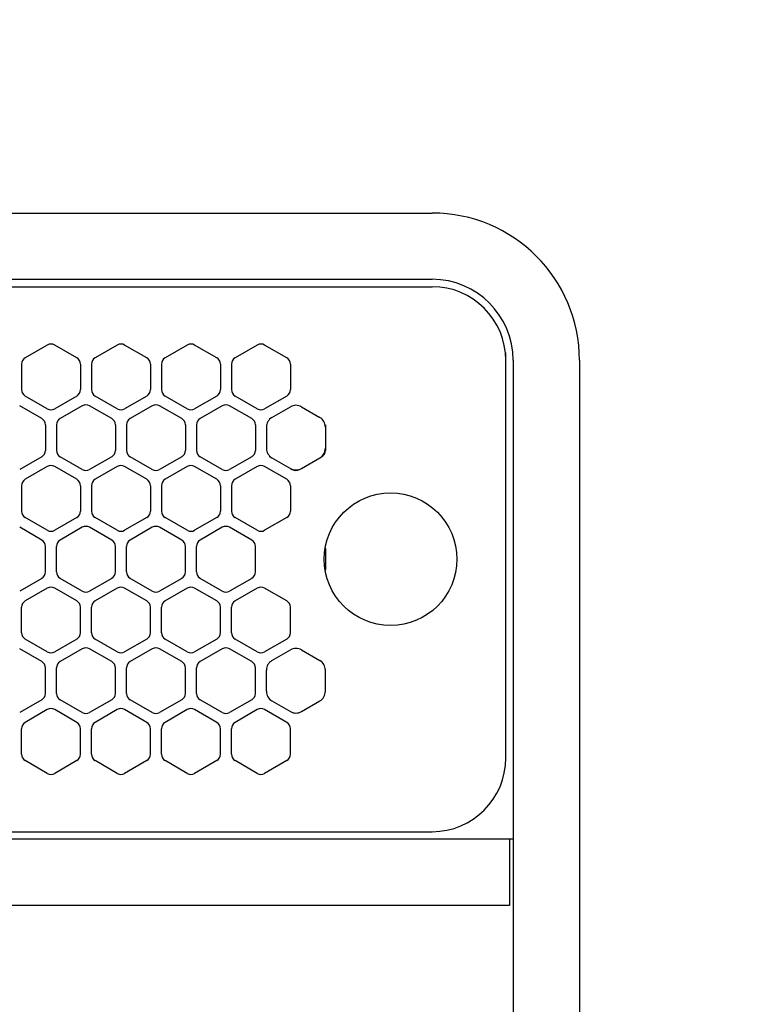
# Model space of a CAD drawing. Extents: x -4482 to 19881, y -3770 to 14367.
# Drawn here: x 6469 to 6567, y 11244 to 11377 of the extents above; entities that cross this region are included whole.
import ezdxf

# ---------------------------------------------------------------- set-up
doc = ezdxf.new("R2010")
doc.units = 0
doc.header["$LTSCALE"] = 100
doc.header["$MEASUREMENT"] = 0
doc.header["$PDMODE"] = 3
doc.linetypes.add('DASHED', pattern=[3, 2, -1])
doc.linetypes.add('PHANTOM', pattern=[2.5, 1.25, -0.25, 0.25, -0.25, 0.25, -0.25])
doc.layers.get('0').update_dxf_attribs({"linetype": 'CONTINUOUS'})
doc.layers.get('Defpoints').update_dxf_attribs({"linetype": 'CONTINUOUS'})
doc.layers.add('DIM', color=1, linetype='CONTINUOUS')
doc.styles.get("Standard").update_dxf_attribs({"font": 'TXT.shx', "width": 0.7, "bigfont": 'BIGFONT.shx'})
doc.dimstyles.get("Standard").update_dxf_attribs({"dimscale": 40, "dimtxt": 2, "dimasz": 1.5, "dimexe": 0.5, "dimexo": 1, "dimgap": 0.8, "dimtad": 1, "dimdec": 1, "dimdsep": 46, "dimtxsty": 'Standard', "dimblk": 'OPEN30', "dimcen": 0, "dimclrd": 1, "dimclre": 1, "dimclrt": 7, "dimadec": 1, "dimazin": 2, "dimtm": 0.5, "dimtfac": 1, "dimtdec": 1, "dimtmove": 1, "dimatfit": 3, "dimldrblk": 'OPEN30', "dimfxl": 0, "dimtolj": 1, "dimlwd": -1, "dimlwe": -1, "dimarcsym": 0})

# ---------------------------------------------------------------- blocks, each defined once
blk = doc.blocks.new('RB31AW13A16R（平面）')
at = {"linetype": 'Continuous'}
for p, q in [((0.25, 505), (275, 505)), ((0.25, 496), (275, 496)), ((5.5, 495), (275, 495)), ((222.75, 487.08), (219.75, 485.35)), ((226.75, 485.35), (223.75, 487.08)), ((232.25, 487.08), (229.25, 485.35)), ((236.25, 485.35), (233.25, 487.08)), ((241.75, 487.08), (238.75, 485.35)), ((245.75, 485.35), (242.75, 487.08)), ((251.25, 487.08), (248.25, 485.35)), ((255.25, 485.35), (252.25, 487.08)), ((285, 485), (285, 486)), ((219.25, 484.48), (219.25, 481.02)), ((227.25, 484.48), (227.25, 481.02)), ((228.75, 484.48), (228.75, 481.02)), ((236.75, 484.48), (236.75, 481.02)), ((238.25, 484.48), (238.25, 481.02)), ((246.25, 484.48), (246.25, 481.02)), ((247.75, 484.48), (247.75, 481.02)), ((255.75, 484.48), (255.75, 481.02)), ((285, 431), (285, 485)), ((285, 431), (285, 485)), ((286, 485), (286, 20)), ((295, 485), (295, 20)), ((222.75, 478.42), (219.75, 480.15)), ((226.75, 480.15), (223.75, 478.42)), ((232.25, 478.42), (229.25, 480.15)), ((236.25, 480.15), (233.25, 478.42)), ((241.75, 478.42), (238.75, 480.15)), ((245.75, 480.15), (242.75, 478.42)), ((251.25, 478.42), (248.25, 480.15)), ((255.25, 480.15), (252.25, 478.42)), ((222, 477.1), (219, 478.83)), ((227.5, 478.83), (224.5, 477.1)), ((231.5, 477.1), (228.5, 478.83)), ((237, 478.83), (234, 477.1)), ((241, 477.1), (238, 478.83)), ((246.5, 478.83), (243.5, 477.1)), ((250.5, 477.1), (247.5, 478.83)), ((253.25, 477.24), (255.75, 478.69)), ((257.25, 478.69), (259.75, 477.24)), ((222.5, 476.23), (222.5, 472.77)), ((224, 476.23), (224, 472.77)), ((232, 476.23), (232, 472.77)), ((233.5, 476.23), (233.5, 472.77)), ((241.5, 476.23), (241.5, 472.77)), ((243, 476.23), (243, 472.77)), ((251, 476.23), (251, 472.77)), ((252.5, 476.23), (252.5, 475.94)), ((252.5, 475.94), (252.5, 473.06)), ((252.5, 475.94), (252.5, 473.06)), ((260.5, 476.23), (260.5, 475.94)), ((260.5, 475.94), (260.5, 473.06)), ((260.5, 475.94), (260.5, 473.06)), ((222, 471.9), (219, 470.17)), ((227.5, 470.17), (224.5, 471.9)), ((231.5, 471.9), (228.5, 470.17)), ((237, 470.17), (234, 471.9)), ((241, 471.9), (238, 470.17)), ((246.5, 470.17), (243.5, 471.9)), ((250.5, 471.9), (247.5, 470.17)), ((252.5, 473.06), (252.5, 472.77)), ((253, 471.9), (253.25, 471.76)), ((259.75, 471.76), (260, 471.9)), ((260.5, 473.06), (260.5, 472.77)), ((222.75, 470.58), (219.75, 468.85)), ((226.75, 468.85), (223.75, 470.58)), ((232.25, 470.58), (229.25, 468.85)), ((236.25, 468.85), (233.25, 470.58)), ((241.75, 470.58), (238.75, 468.85)), ((245.75, 468.85), (242.75, 470.58)), ((251.25, 470.58), (248.25, 468.85)), ((255.25, 468.85), (252.25, 470.58)), ((253.25, 471.76), (255.75, 470.31)), ((253.25, 471.76), (255.75, 470.31)), ((257.25, 470.31), (259.75, 471.76)), ((257.25, 470.31), (259.75, 471.76)), ((255.75, 470.31), (256, 470.17)), ((257, 470.17), (257.25, 470.31)), ((219.25, 467.98), (219.25, 464.52)), ((227.25, 467.98), (227.25, 464.52)), ((228.75, 467.98), (228.75, 464.52)), ((236.75, 467.98), (236.75, 464.52)), ((238.25, 467.98), (238.25, 464.52)), ((246.25, 467.98), (246.25, 464.52)), ((247.75, 467.98), (247.75, 464.52)), ((255.75, 467.98), (255.75, 464.52)), ((222.75, 461.92), (219.75, 463.65)), ((226.75, 463.65), (223.75, 461.92)), ((232.25, 461.92), (229.25, 463.65)), ((236.25, 463.65), (233.25, 461.92)), ((241.75, 461.92), (238.75, 463.65)), ((245.75, 463.65), (242.75, 461.92)), ((251.25, 461.92), (248.25, 463.65)), ((255.25, 463.65), (252.25, 461.92)), ((222, 460.6), (219, 462.33)), ((227.5, 462.33), (224.5, 460.6)), ((231.5, 460.6), (228.5, 462.33)), ((237, 462.33), (234, 460.6)), ((241, 460.6), (238, 462.33)), ((246.5, 462.33), (243.5, 460.6)), ((250.5, 460.6), (247.5, 462.33)), ((222.5, 456.27), (222.5, 459.73)), ((224, 456.27), (224, 459.73)), ((232, 456.27), (232, 459.73)), ((233.5, 456.27), (233.5, 459.73)), ((241.5, 456.27), (241.5, 459.73)), ((243, 456.27), (243, 459.73)), ((251, 456.27), (251, 459.73)), ((222, 455.4), (219, 453.67)), ((227.5, 453.67), (224.5, 455.4)), ((231.5, 455.4), (228.5, 453.67)), ((237, 453.67), (234, 455.4)), ((241, 455.4), (238, 453.67)), ((246.5, 453.67), (243.5, 455.4)), ((250.5, 455.4), (247.5, 453.67)), ((222.75, 454.08), (219.75, 452.35)), ((226.75, 452.35), (223.75, 454.08)), ((232.25, 454.08), (229.25, 452.35)), ((236.25, 452.35), (233.25, 454.08)), ((241.75, 454.08), (238.75, 452.35)), ((245.75, 452.35), (242.75, 454.08)), ((251.25, 454.08), (248.25, 452.35)), ((255.25, 452.35), (252.25, 454.08)), ((219.25, 448.02), (219.25, 451.48)), ((227.25, 448.02), (227.25, 451.48)), ((228.75, 448.02), (228.75, 451.48)), ((236.75, 448.02), (236.75, 451.48)), ((238.25, 448.02), (238.25, 451.48)), ((246.25, 448.02), (246.25, 451.48)), ((247.75, 448.02), (247.75, 451.48)), ((255.75, 448.02), (255.75, 451.48)), ((222.75, 445.42), (219.75, 447.15)), ((226.75, 447.15), (223.75, 445.42)), ((232.25, 445.42), (229.25, 447.15)), ((236.25, 447.15), (233.25, 445.42)), ((241.75, 445.42), (238.75, 447.15)), ((245.75, 447.15), (242.75, 445.42)), ((251.25, 445.42), (248.25, 447.15)), ((255.25, 447.15), (252.25, 445.42)), ((222, 444.1), (219, 445.83)), ((227.5, 445.83), (224.5, 444.1)), ((231.5, 444.1), (228.5, 445.83)), ((237, 445.83), (234, 444.1)), ((241, 444.1), (238, 445.83)), ((246.5, 445.83), (243.5, 444.1)), ((250.5, 444.1), (247.5, 445.83)), ((253.25, 444.24), (255.75, 445.69)), ((257.25, 445.69), (259.75, 444.24)), ((222.5, 439.77), (222.5, 443.23)), ((224, 439.77), (224, 443.23)), ((232, 439.77), (232, 443.23)), ((233.5, 439.77), (233.5, 443.23)), ((241.5, 439.77), (241.5, 443.23)), ((243, 439.77), (243, 443.23)), ((251, 439.77), (251, 443.23)), ((252.5, 440.06), (252.5, 442.94)), ((260.5, 440.06), (260.5, 442.94)), ((222, 438.9), (219, 437.17)), ((227.5, 437.17), (224.5, 438.9)), ((231.5, 438.9), (228.5, 437.17)), ((237, 437.17), (234, 438.9)), ((241, 438.9), (238, 437.17)), ((246.5, 437.17), (243.5, 438.9)), ((250.5, 438.9), (247.5, 437.17)), ((253.25, 438.76), (255.75, 437.31)), ((257.25, 437.31), (259.75, 438.76)), ((222.75, 437.58), (219.75, 435.85)), ((226.75, 435.85), (223.75, 437.58)), ((232.25, 437.58), (229.25, 435.85)), ((236.25, 435.85), (233.25, 437.58)), ((241.75, 437.58), (238.75, 435.85)), ((245.75, 435.85), (242.75, 437.58)), ((251.25, 437.58), (248.25, 435.85)), ((255.25, 435.85), (252.25, 437.58)), ((219.25, 431.52), (219.25, 434.98)), ((227.25, 431.52), (227.25, 434.98)), ((228.75, 431.52), (228.75, 434.98)), ((236.75, 431.52), (236.75, 434.98)), ((238.25, 431.52), (238.25, 434.98)), ((246.25, 431.52), (246.25, 434.98)), ((247.75, 431.52), (247.75, 434.98)), ((255.75, 431.52), (255.75, 434.98)), ((222.75, 428.92), (219.75, 430.65)), ((226.75, 430.65), (223.75, 428.92)), ((232.25, 428.92), (229.25, 430.65)), ((236.25, 430.65), (233.25, 428.92)), ((241.75, 428.92), (238.75, 430.65)), ((245.75, 430.65), (242.75, 428.92)), ((251.25, 428.92), (248.25, 430.65)), ((255.25, 430.65), (252.25, 428.92)), ((286, 420), (0, 420)), ((5.5, 421), (275, 421)), ((285.5, 420), (285.5, 411)), ((285.5, 411), (0, 411))]:
    blk.add_line(p, q, dxfattribs=at)
at = {"linetype": 'DASHED'}
for p, q in [((5.5, 495), (275, 495)), ((5.5, 421), (275, 421))]:
    blk.add_line(p, q, dxfattribs=at)
at = {"linetype": 'PHANTOM'}
for p, q in [((257.11, 470.23), (257.11, 470.24)), ((260.5, 459.44), (260.5, 456.56))]:
    blk.add_line(p, q, dxfattribs=at)
at = {"linetype": 'Continuous'}
blk.add_circle((269.36, 458), 9, dxfattribs=at)
for centre, radius, start, end in [((275, 485), 20, 0, 90), ((275, 485), 11, 0, 90), ((275, 485), 10, 0, 90), ((223.25, 486.21), 1, 60, 120), ((232.75, 486.21), 1, 60, 120), ((242.25, 486.21), 1, 60, 120), ((251.75, 486.21), 1, 60, 120), ((220.25, 484.48), 1, 120, 180), ((226.25, 484.48), 1, 0, 60), ((229.75, 484.48), 1, 120, 180), ((235.75, 484.48), 1, 0, 60), ((239.25, 484.48), 1, 120, 180), ((245.25, 484.48), 1, 0, 60), ((248.75, 484.48), 1, 120, 180), ((254.75, 484.48), 1, 0, 60), ((220.25, 481.02), 1, 180, 240), ((226.25, 481.02), 1, 300, 0), ((229.75, 481.02), 1, 180, 240), ((235.75, 481.02), 1, 300, 0), ((239.25, 481.02), 1, 180, 240), ((245.25, 481.02), 1, 300, 0), ((248.75, 481.02), 1, 180, 240), ((254.75, 481.02), 1, 300, 0), ((228, 477.96), 1, 60, 120), ((237.5, 477.96), 1, 60, 120), ((247, 477.96), 1, 60, 120), ((256.5, 477.39), 1.5, 60, 120), ((223.25, 479.29), 1, 240, 300), ((232.75, 479.29), 1, 240, 300), ((242.25, 479.29), 1, 240, 300), ((251.75, 479.29), 1, 240, 300), ((221.5, 476.23), 1, 0, 60), ((225, 476.23), 1, 120, 180), ((231, 476.23), 1, 0, 60), ((234.5, 476.23), 1, 120, 180), ((240.5, 476.23), 1, 0, 60), ((244, 476.23), 1, 120, 180), ((250, 476.23), 1, 0, 60), ((254, 475.94), 1.5, 120, 180), ((259, 475.94), 1.5, 0, 60), ((221.5, 472.77), 1, 300, 0), ((225, 472.77), 1, 180, 240), ((231, 472.77), 1, 300, 0), ((234.5, 472.77), 1, 180, 240), ((240.5, 472.77), 1, 300, 0), ((244, 472.77), 1, 180, 240), ((250, 472.77), 1, 300, 0), ((254, 473.06), 1.5, 180, 240), ((259, 473.06), 1.5, 300, 0), ((259.5, 472.77), 1, 300, 0), ((223.25, 469.71), 1, 60, 120), ((232.75, 469.71), 1, 60, 120), ((242.25, 469.71), 1, 60, 120), ((251.75, 469.71), 1, 60, 120), ((228, 471.04), 1, 240, 300), ((237.5, 471.04), 1, 240, 300), ((247, 471.04), 1, 240, 300), ((256.5, 471.61), 1.5, 240, 300), ((256.5, 471.04), 1, 240, 300), ((220.25, 467.98), 1, 120, 180), ((226.25, 467.98), 1, 0, 60), ((229.75, 467.98), 1, 120, 180), ((235.75, 467.98), 1, 0, 60), ((239.25, 467.98), 1, 120, 180), ((245.25, 467.98), 1, 0, 60), ((248.75, 467.98), 1, 120, 180), ((254.75, 467.98), 1, 0, 60), ((220.25, 464.52), 1, 180, 240), ((226.25, 464.52), 1, 300, 0), ((229.75, 464.52), 1, 180, 240), ((235.75, 464.52), 1, 300, 0), ((239.25, 464.52), 1, 180, 240), ((245.25, 464.52), 1, 300, 0), ((248.75, 464.52), 1, 180, 240), ((254.75, 464.52), 1, 300, 0), ((223.25, 462.79), 1, 240, 300), ((228, 461.46), 1, 60, 120), ((232.75, 462.79), 1, 240, 300), ((237.5, 461.46), 1, 60, 120), ((242.25, 462.79), 1, 240, 300), ((247, 461.46), 1, 60, 120), ((251.75, 462.79), 1, 240, 300), ((221.5, 459.73), 1, 0, 60), ((225, 459.73), 1, 120, 180), ((231, 459.73), 1, 0, 60), ((234.5, 459.73), 1, 120, 180), ((240.5, 459.73), 1, 0, 60), ((244, 459.73), 1, 120, 180), ((250, 459.73), 1, 0, 60), ((221.5, 456.27), 1, 300, 0), ((225, 456.27), 1, 180, 240), ((231, 456.27), 1, 300, 0), ((234.5, 456.27), 1, 180, 240), ((240.5, 456.27), 1, 300, 0), ((244, 456.27), 1, 180, 240), ((250, 456.27), 1, 300, 0), ((223.25, 453.21), 1, 60, 120), ((228, 454.54), 1, 240, 300), ((232.75, 453.21), 1, 60, 120), ((237.5, 454.54), 1, 240, 300), ((242.25, 453.21), 1, 60, 120), ((247, 454.54), 1, 240, 300), ((251.75, 453.21), 1, 60, 120), ((220.25, 451.48), 1, 120, 180), ((226.25, 451.48), 1, 0, 60), ((229.75, 451.48), 1, 120, 180), ((235.75, 451.48), 1, 0, 60), ((239.25, 451.48), 1, 120, 180), ((245.25, 451.48), 1, 0, 60), ((248.75, 451.48), 1, 120, 180), ((254.75, 451.48), 1, 0, 60), ((220.25, 448.02), 1, 180, 240), ((226.25, 448.02), 1, 300, 0), ((229.75, 448.02), 1, 180, 240), ((235.75, 448.02), 1, 300, 0), ((239.25, 448.02), 1, 180, 240), ((245.25, 448.02), 1, 300, 0), ((248.75, 448.02), 1, 180, 240), ((254.75, 448.02), 1, 300, 0), ((223.25, 446.29), 1, 240, 300), ((228, 444.96), 1, 60, 120), ((232.75, 446.29), 1, 240, 300), ((237.5, 444.96), 1, 60, 120), ((242.25, 446.29), 1, 240, 300), ((247, 444.96), 1, 60, 120), ((251.75, 446.29), 1, 240, 300), ((256.5, 444.39), 1.5, 60, 120), ((221.5, 443.23), 1, 0, 60), ((225, 443.23), 1, 120, 180), ((231, 443.23), 1, 0, 60), ((234.5, 443.23), 1, 120, 180), ((240.5, 443.23), 1, 0, 60), ((244, 443.23), 1, 120, 180), ((250, 443.23), 1, 0, 60), ((254, 442.94), 1.5, 120, 180), ((259, 442.94), 1.5, 0, 60), ((254, 440.06), 1.5, 180, 240), ((259, 440.06), 1.5, 300, 0), ((221.5, 439.77), 1, 300, 0), ((225, 439.77), 1, 180, 240), ((231, 439.77), 1, 300, 0), ((234.5, 439.77), 1, 180, 240), ((240.5, 439.77), 1, 300, 0), ((244, 439.77), 1, 180, 240), ((250, 439.77), 1, 300, 0), ((223.25, 436.71), 1, 60, 120), ((228, 438.04), 1, 240, 300), ((232.75, 436.71), 1, 60, 120), ((237.5, 438.04), 1, 240, 300), ((242.25, 436.71), 1, 60, 120), ((247, 438.04), 1, 240, 300), ((251.75, 436.71), 1, 60, 120), ((256.5, 438.61), 1.5, 240, 300), ((220.25, 434.98), 1, 120, 180), ((226.25, 434.98), 1, 0, 60), ((229.75, 434.98), 1, 120, 180), ((235.75, 434.98), 1, 0, 60), ((239.25, 434.98), 1, 120, 180), ((245.25, 434.98), 1, 0, 60), ((248.75, 434.98), 1, 120, 180), ((254.75, 434.98), 1, 0, 60), ((220.25, 431.52), 1, 180, 240), ((226.25, 431.52), 1, 300, 0), ((229.75, 431.52), 1, 180, 240), ((235.75, 431.52), 1, 300, 0), ((239.25, 431.52), 1, 180, 240), ((245.25, 431.52), 1, 300, 0), ((248.75, 431.52), 1, 180, 240), ((254.75, 431.52), 1, 300, 0), ((275, 431), 10, 270, 0), ((223.25, 429.79), 1, 240, 300), ((232.75, 429.79), 1, 240, 300), ((242.25, 429.79), 1, 240, 300), ((251.75, 429.79), 1, 240, 300)]:
    blk.add_arc(centre, radius, start, end, dxfattribs=at)
at = {"linetype": 'PHANTOM'}
for centre, start, end in [((259, 459.44), 0, 4.6432), ((259, 456.56), 355.3568, 0)]:
    blk.add_arc(centre, 1.5, start, end, dxfattribs=at)
blk = doc.blocks.new('_Open30')
at = {"color": 0, "linetype": 'ByBlock', "lineweight": -2}
for p, q in [((-1, 0.2679), (0, 0)), ((0, 0), (-1, -0.2679)), ((0, 0), (-1, 0))]:
    blk.add_line(p, q, dxfattribs=at)
blk = doc.blocks.new('*D82')
at = {"layer": 'Defpoints', "color": 0}
for p in [(7675, 11950), (5800, 11700), (7675, 11320.6)]:
    blk.add_point(p, dxfattribs=at)
at = {"layer": 'DIM', "color": 1}
for p, q in [((5800, 11740), (5800, 11970)), ((7675, 11360.6), (7675, 11970)), ((5860, 11950), (7615, 11950))]:
    blk.add_line(p, q, dxfattribs=at)
at = {"layer": 'DIM', "color": 1, "xscale": 60, "yscale": 60, "zscale": 60, "rotation": 180}
blk.add_blockref('_Open30', (5800, 11950), dxfattribs=at)
at = {"layer": 'DIM', "color": 1, "xscale": 60, "yscale": 60, "zscale": 60}
blk.add_blockref('_Open30', (7675, 11950), dxfattribs=at)
at = {"layer": 'DIM', "color": 7, "insert": (6737.5, 12022), "char_height": 80, "attachment_point": 5}
blk.add_mtext('\\A1;1875', dxfattribs=at)

msp = doc.modelspace()

# ---------------------------------------------------------------- block references
msp.add_blockref('RB31AW13A16R（平面）', (6250, 10846))

# ---------------------------------------------------------------- dimensions: what is measured, and where the dimension line sits
at = {"layer": 'DIM'}
dim = msp.add_linear_dim(base=(7675, 11950), p1=(5800, 11700), p2=(7675, 11320.6), dimstyle='Standard', dxfattribs=at)
dim.commit()
dim.dimension.update_dxf_attribs({"geometry": '*D82', "text_midpoint": (6737.5, 12022)})

doc.saveas('drawing.dxf')
